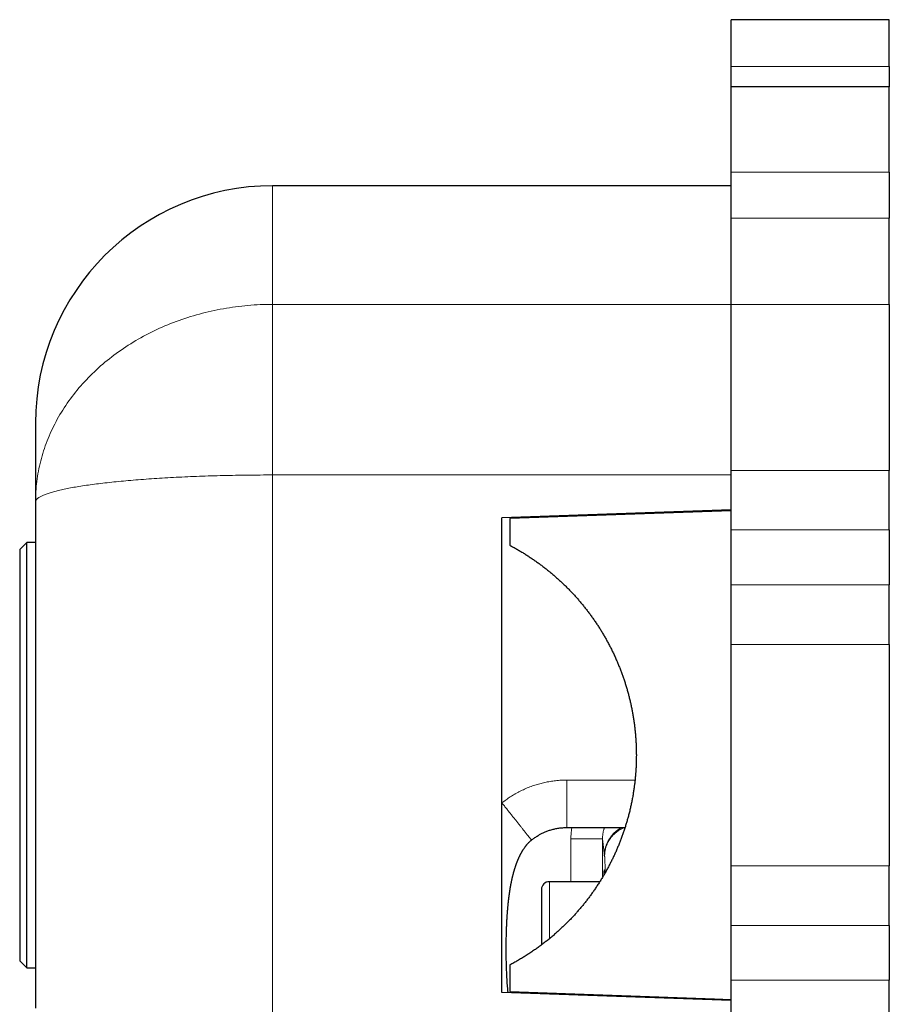
# Model space of a CAD drawing. Units: millimetres. Extents: x 8 to 404, y 12 to 307.
# Drawn here: x 30 to 85, y 245 to 307 of the extents above; entities that cross this region are included whole.
import ezdxf

# ---------------------------------------------------------------- set-up
doc = ezdxf.new("R2010")
doc.units = ezdxf.units.MM

msp = doc.modelspace()

# ---------------------------------------------------------------- linework, layer by layer
at = {"color": 7, "linetype": 'Continuous', "lineweight": 30}
for p, q in [((84.868, 306.95), (74.868, 306.95)), ((74.868, 303.994), (74.868, 306.95)), ((84.868, 303.994), (84.868, 306.95)), ((74.868, 302.7), (74.868, 303.994)), ((84.868, 303.994), (84.868, 302.7)), ((84.868, 302.7), (74.868, 302.7)), ((74.868, 297.315), (74.868, 302.7)), ((84.868, 297.315), (84.868, 302.7)), ((74.868, 294.399), (74.868, 297.315)), ((84.868, 297.315), (84.868, 294.399)), ((74.868, 296.45), (45.868, 296.45)), ((74.868, 288.95), (74.868, 294.399)), ((84.868, 288.95), (84.868, 294.399)), ((74.868, 278.45), (74.868, 288.95)), ((84.868, 288.95), (84.868, 278.45)), ((74.868, 274.687), (74.868, 278.45)), ((84.868, 274.687), (84.868, 278.45)), ((74.868, 275.956), (60.368, 275.45)), ((74.868, 275.892), (60.868, 275.403)), ((60.368, 245.45), (60.368, 275.45)), ((60.868, 275.403), (60.868, 273.717)), ((74.868, 271.213), (74.868, 274.687)), ((84.868, 274.687), (84.868, 271.213)), ((30.318, 273.9), (29.868, 273.45)), ((30.868, 273.9), (30.318, 273.9)), ((30.318, 254.002), (30.318, 273.9)), ((74.868, 267.45), (74.868, 271.213)), ((84.868, 267.45), (84.868, 271.213)), ((74.868, 253.45), (74.868, 267.45)), ((84.868, 267.45), (84.868, 253.45)), ((64.468, 255.873), (68.152, 255.873)), ((30.318, 247), (30.318, 254.002)), ((74.868, 249.687), (74.868, 253.45)), ((84.868, 249.687), (84.868, 253.45)), ((66.557, 252.45), (63.368, 252.45)), ((74.868, 246.213), (74.868, 249.687)), ((84.868, 249.687), (84.868, 246.213)), ((29.868, 247.45), (30.318, 247)), ((60.868, 247.184), (60.868, 245.497)), ((30.318, 247), (30.868, 247)), ((74.868, 242.45), (74.868, 246.213)), ((84.868, 242.45), (84.868, 246.213)), ((74.868, 244.944), (60.368, 245.45)), ((60.868, 245.497), (73.819, 245.044)), ((66.909, 245.222), (66.909, 245.286)), ((73.368, 245.06), (73.368, 244.996)), ((73.819, 245.044), (74.868, 245.008)), ((73.819, 244.98), (73.819, 245.044))]:
    msp.add_line(p, q, dxfattribs=at)
at = {"color": 252, "linetype": 'Continuous', "lineweight": 0}
for p, q in [((74.868, 303.994), (84.868, 303.994)), ((74.868, 297.315), (84.868, 297.315)), ((45.868, 296.45), (45.868, 288.95)), ((84.868, 294.399), (74.868, 294.399)), ((45.868, 288.95), (45.868, 278.165)), ((45.868, 288.95), (74.868, 288.95)), ((74.868, 288.95), (84.868, 288.95)), ((84.868, 278.45), (74.868, 278.45)), ((45.868, 278.165), (45.868, 242.735)), ((45.868, 278.165), (74.868, 278.165)), ((74.868, 274.687), (84.868, 274.687)), ((84.868, 271.213), (74.868, 271.213)), ((74.868, 267.45), (84.868, 267.45)), ((68.785, 258.873), (64.468, 258.873)), ((66.851, 255.864), (66.855, 255.873)), ((66.851, 255.873), (66.851, 255.864)), ((64.729, 255.15), (64.729, 252.45)), ((66.729, 252.73), (66.729, 255.15)), ((66.729, 255.15), (66.862, 254.074)), ((84.868, 253.45), (74.868, 253.45)), ((63.368, 252.45), (63.368, 251.881)), ((63.368, 251.881), (63.368, 248.842)), ((74.868, 249.687), (84.868, 249.687)), ((84.868, 246.213), (74.868, 246.213)), ((63.368, 245.409), (63.368, 245.345))]:
    msp.add_line(p, q, dxfattribs=at)
at = {"color": 252, "linetype": 'Continuous', "lineweight": 0, "flags": 128}
for points in [[(30.868, 276.45), (30.869, 276.614), (30.873, 276.778), (30.88, 276.941), (30.889, 277.105), (30.9, 277.268), (30.914, 277.431), (30.931, 277.594), (30.95, 277.757), (30.972, 277.92), (30.997, 278.082), (31.023, 278.244), (31.053, 278.406), (31.085, 278.567), (31.119, 278.728), (31.156, 278.889), (31.196, 279.049), (31.238, 279.209), (31.283, 279.368), (31.33, 279.527), (31.379, 279.686), (31.431, 279.843), (31.486, 280.001), (31.543, 280.157), (31.602, 280.313), (31.664, 280.468), (31.729, 280.623), (31.795, 280.777), (31.864, 280.93), (31.936, 281.082), (32.01, 281.234), (32.086, 281.385), (32.165, 281.535), (32.246, 281.684), (32.329, 281.832), (32.415, 281.979), (32.503, 282.125), (32.593, 282.271), (32.686, 282.415), (32.781, 282.558), (32.878, 282.7), (32.977, 282.842), (33.079, 282.982), (33.182, 283.121), (33.288, 283.258), (33.396, 283.395), (33.506, 283.531), (33.619, 283.665), (33.733, 283.798), (33.849, 283.929), (33.968, 284.06), (34.088, 284.189), (34.211, 284.317), (34.336, 284.443), (34.462, 284.569), (34.591, 284.692), (34.721, 284.815), (34.853, 284.935), (34.988, 285.055), (35.124, 285.173), (35.262, 285.289), (35.401, 285.404), (35.543, 285.518), (35.686, 285.629), (35.831, 285.74), (35.978, 285.848), (36.126, 285.956), (36.277, 286.061), (36.428, 286.165), (36.582, 286.267), (36.737, 286.367), (36.893, 286.466), (37.051, 286.563), (37.211, 286.658), (37.372, 286.752), (37.535, 286.844), (37.699, 286.934), (37.864, 287.022), (38.031, 287.108), (38.199, 287.193), (38.368, 287.276), (38.539, 287.357), (38.711, 287.436), (38.884, 287.513), (39.058, 287.588), (39.234, 287.661), (39.411, 287.733), (39.588, 287.802), (39.767, 287.87), (39.947, 287.935), (40.128, 287.999), (40.31, 288.061), (40.493, 288.12), (40.676, 288.178), (40.861, 288.234), (41.047, 288.287), (41.233, 288.339), (41.42, 288.388), (41.608, 288.436), (41.797, 288.481), (41.986, 288.525), (42.176, 288.566), (42.367, 288.605), (42.558, 288.642), (42.75, 288.677), (42.942, 288.71), (43.135, 288.741), (43.328, 288.77), (43.522, 288.797), (43.716, 288.821), (43.91, 288.844), (44.105, 288.864), (44.3, 288.882), (44.496, 288.898), (44.691, 288.912), (44.887, 288.924), (45.083, 288.933), (45.279, 288.941), (45.476, 288.946), (45.672, 288.949), (45.868, 288.95)], [(30.868, 276.45), (30.869, 276.473), (30.873, 276.495), (30.88, 276.518), (30.889, 276.54), (30.9, 276.562), (30.914, 276.585), (30.931, 276.607), (30.95, 276.63), (30.972, 276.652), (30.997, 276.674), (31.023, 276.696), (31.053, 276.719), (31.085, 276.741), (31.119, 276.763), (31.156, 276.785), (31.196, 276.807), (31.238, 276.829), (31.283, 276.851), (31.33, 276.872), (31.379, 276.894), (31.431, 276.916), (31.486, 276.937), (31.543, 276.959), (31.602, 276.98), (31.664, 277.001), (31.729, 277.023), (31.795, 277.044), (31.864, 277.065), (31.936, 277.086), (32.01, 277.106), (32.086, 277.127), (32.165, 277.148), (32.246, 277.168), (32.329, 277.188), (32.415, 277.209), (32.503, 277.229), (32.593, 277.249), (32.686, 277.268), (32.781, 277.288), (32.878, 277.308), (32.977, 277.327), (33.079, 277.346), (33.182, 277.365), (33.288, 277.384), (33.396, 277.403), (33.506, 277.421), (33.619, 277.44), (33.733, 277.458), (33.849, 277.476), (33.968, 277.494), (34.088, 277.512), (34.211, 277.529), (34.336, 277.547), (34.462, 277.564), (34.591, 277.581), (34.721, 277.597), (34.853, 277.614), (34.988, 277.63), (35.124, 277.647), (35.262, 277.663), (35.401, 277.678), (35.543, 277.694), (35.686, 277.709), (35.831, 277.724), (35.978, 277.739), (36.126, 277.754), (36.277, 277.768), (36.428, 277.783), (36.582, 277.797), (36.737, 277.81), (36.893, 277.824), (37.051, 277.837), (37.211, 277.85), (37.372, 277.863), (37.535, 277.876), (37.699, 277.888), (37.864, 277.9), (38.031, 277.912), (38.199, 277.924), (38.368, 277.935), (38.539, 277.946), (38.711, 277.957), (38.884, 277.967), (39.058, 277.978), (39.234, 277.988), (39.411, 277.998), (39.588, 278.007), (39.767, 278.016), (39.947, 278.025), (40.128, 278.034), (40.31, 278.043), (40.493, 278.051), (40.676, 278.059), (40.861, 278.066), (41.047, 278.074), (41.233, 278.081), (41.42, 278.088), (41.608, 278.094), (41.797, 278.1), (41.986, 278.106), (42.176, 278.112), (42.367, 278.117), (42.558, 278.122), (42.75, 278.127), (42.942, 278.132), (43.135, 278.136), (43.328, 278.14), (43.522, 278.144), (43.716, 278.147), (43.91, 278.15), (44.105, 278.153), (44.3, 278.155), (44.496, 278.157), (44.691, 278.159), (44.887, 278.161), (45.083, 278.162), (45.279, 278.163), (45.476, 278.164), (45.672, 278.165), (45.868, 278.165)]]:
    msp.add_lwpolyline(points, dxfattribs=at)
at = {"color": 7, "linetype": 'Continuous', "lineweight": 30}
for centre, radius in [((45.868, 281.45), 15), ((63.368, 251.95), 0.5)]:
    msp.add_arc(centre, radius, 90, 180, dxfattribs=at)
for points, knots in [([(30.868, 281.45), (30.868, 281.45), (30.868, 281.448), (30.868, 281.44), (30.868, 281.427), (30.868, 281.407), (30.868, 281.383), (30.868, 281.353), (30.868, 281.319), (30.868, 281.28), (30.868, 281.238), (30.868, 281.192), (30.868, 281.141), (30.868, 281.086), (30.868, 281.027), (30.868, 280.963), (30.868, 280.895), (30.868, 280.823), (30.868, 280.746), (30.868, 280.665), (30.868, 280.583), (30.868, 280.5), (30.868, 280.418), (30.868, 280.35), (30.868, 280.298), (30.868, 280.262), (30.868, 280.227), (30.868, 280.191), (30.868, 280.154), (30.868, 280.091), (30.868, 280), (30.868, 279.877), (30.868, 279.75), (30.868, 279.618), (30.868, 279.481), (30.868, 279.339), (30.868, 279.203), (30.868, 279.074), (30.868, 278.952), (30.868, 278.828), (30.868, 278.701), (30.868, 278.572), (30.868, 278.441), (30.868, 278.302), (30.868, 278.153), (30.868, 277.993), (30.868, 277.83), (30.868, 277.663), (30.868, 277.492), (30.868, 277.322), (30.868, 277.151), (30.868, 276.981), (30.868, 276.807), (30.868, 276.631), (30.868, 276.51), (30.868, 276.45)], [0, 0, 0, 0, 0.023047, 0.046076, 0.069091, 0.092096, 0.115095, 0.138093, 0.161093, 0.182183, 0.203282, 0.224393, 0.24552, 0.266547, 0.28743, 0.308299, 0.329157, 0.350008, 0.370855, 0.391701, 0.412549, 0.430899, 0.449255, 0.46762, 0.474837, 0.482056, 0.489277, 0.4965, 0.503725, 0.510952, 0.53324, 0.555512, 0.577771, 0.600021, 0.622266, 0.644509, 0.666756, 0.684239, 0.701729, 0.719225, 0.736732, 0.754249, 0.771375, 0.788325, 0.808089, 0.827843, 0.847591, 0.867335, 0.887078, 0.906822, 0.925441, 0.944067, 0.9627, 0.981344, 1, 1, 1, 1]), ([(30.868, 276.45), (30.868, 276.184), (30.868, 275.65), (30.868, 274.85), (30.868, 274.049), (30.868, 273.248), (30.868, 272.446), (30.868, 271.645), (30.868, 270.865), (30.868, 270.107), (30.868, 269.372), (30.868, 268.636), (30.868, 267.9), (30.868, 267.164), (30.868, 266.427), (30.868, 265.691), (30.868, 264.954), (30.868, 264.217), (30.868, 263.479), (30.868, 262.742), (30.868, 261.96), (30.868, 261.134), (30.868, 260.264), (30.868, 259.394), (30.868, 258.568), (30.868, 257.787), (30.868, 257.049), (30.868, 256.312), (30.868, 255.575), (30.868, 254.839), (30.868, 254.058), (30.868, 253.234), (30.868, 252.367), (30.868, 251.5), (30.868, 250.664), (30.868, 249.859), (30.868, 249.085), (30.868, 248.312), (30.868, 247.539), (30.868, 246.766), (30.868, 245.994), (30.868, 245.222), (30.868, 244.707), (30.868, 244.45)], [0, 0, 0, 0, 0.025111, 0.050214, 0.075311, 0.100402, 0.125488, 0.15057, 0.175649, 0.198636, 0.221622, 0.244607, 0.267591, 0.290577, 0.313563, 0.336552, 0.359543, 0.382537, 0.405535, 0.428537, 0.451544, 0.478667, 0.505798, 0.532924, 0.560042, 0.583046, 0.606044, 0.629039, 0.652031, 0.67502, 0.698007, 0.725097, 0.752187, 0.779276, 0.806367, 0.830557, 0.854749, 0.878945, 0.903145, 0.92735, 0.95156, 0.975776, 1, 1, 1, 1]), ([(29.868, 273.45), (29.868, 273.449), (29.868, 273.448), (29.868, 273.439), (29.868, 273.424), (29.868, 273.403), (29.868, 273.377), (29.868, 273.345), (29.868, 273.308), (29.868, 273.266), (29.868, 273.218), (29.868, 273.166), (29.868, 273.108), (29.868, 273.047), (29.868, 272.983), (29.868, 272.914), (29.868, 272.84), (29.868, 272.758), (29.868, 272.668), (29.868, 272.569), (29.868, 272.465), (29.868, 272.355), (29.868, 272.239), (29.868, 272.118), (29.868, 271.991), (29.868, 271.862), (29.868, 271.729), (29.868, 271.594), (29.868, 271.454), (29.868, 271.31), (29.868, 271.161), (29.868, 271.01), (29.868, 270.858), (29.868, 270.706), (29.868, 270.549), (29.868, 270.389), (29.868, 270.219), (29.868, 270.038), (29.868, 269.846), (29.868, 269.65), (29.868, 269.449), (29.868, 269.244), (29.868, 269.035), (29.868, 268.823), (29.868, 268.609), (29.868, 268.396), (29.868, 268.183), (29.868, 267.967), (29.868, 267.748), (29.868, 267.526), (29.868, 267.304), (29.868, 267.085), (29.868, 266.867), (29.868, 266.647), (29.868, 266.425), (29.868, 266.192), (29.868, 265.948), (29.868, 265.692), (29.868, 265.434), (29.868, 265.173), (29.868, 264.91), (29.868, 264.646), (29.868, 264.379), (29.868, 264.115), (29.868, 263.854), (29.868, 263.595), (29.868, 263.336), (29.868, 263.075), (29.868, 262.813), (29.868, 262.555), (29.868, 262.301), (29.868, 262.052), (29.868, 261.802), (29.868, 261.552), (29.868, 261.291), (29.868, 261.02), (29.868, 260.74), (29.868, 260.459), (29.868, 260.178), (29.868, 259.898), (29.868, 259.617), (29.868, 259.337), (29.868, 259.062), (29.868, 258.793), (29.868, 258.528), (29.868, 258.265), (29.868, 258.002), (29.868, 257.741), (29.868, 257.485), (29.868, 257.236), (29.868, 256.993), (29.868, 256.751), (29.868, 256.511), (29.868, 256.262), (29.868, 256.007), (29.868, 255.744), (29.868, 255.483), (29.868, 255.225), (29.868, 254.969), (29.868, 254.716), (29.868, 254.465), (29.868, 254.3), (29.868, 254.218)], [0, 0, 0, 0, 0.010096, 0.020526, 0.030956, 0.041386, 0.051816, 0.061728, 0.07164, 0.081551, 0.091463, 0.101375, 0.111286, 0.120632, 0.129977, 0.139322, 0.148668, 0.158013, 0.168443, 0.178873, 0.189303, 0.199733, 0.210163, 0.220593, 0.231023, 0.241453, 0.251365, 0.261276, 0.271188, 0.2811, 0.291011, 0.300923, 0.310268, 0.319614, 0.328959, 0.338304, 0.34765, 0.35808, 0.36851, 0.37894, 0.38937, 0.3998, 0.41023, 0.42066, 0.43109, 0.441001, 0.450913, 0.460825, 0.470736, 0.480648, 0.49056, 0.499905, 0.50925, 0.518596, 0.527941, 0.537286, 0.547716, 0.558146, 0.568576, 0.579006, 0.589436, 0.599866, 0.610296, 0.620726, 0.630638, 0.64055, 0.650462, 0.660373, 0.670285, 0.680197, 0.689542, 0.698887, 0.708233, 0.717578, 0.726923, 0.737353, 0.747783, 0.758213, 0.768643, 0.779073, 0.789503, 0.799933, 0.810363, 0.820275, 0.830187, 0.840098, 0.85001, 0.859922, 0.869833, 0.879179, 0.888524, 0.897869, 0.907215, 0.91656, 0.92699, 0.93742, 0.94785, 0.95828, 0.96871, 0.97914, 0.98957, 1, 1, 1, 1]), ([(60.868, 273.717), (60.941, 273.677), (61.088, 273.599), (61.305, 273.478), (61.52, 273.352), (61.733, 273.224), (61.944, 273.091), (62.153, 272.956), (62.359, 272.816), (62.563, 272.674), (62.765, 272.528), (62.964, 272.379), (63.16, 272.226), (63.354, 272.07), (63.546, 271.911), (63.735, 271.749), (63.925, 271.58), (64.117, 271.404), (64.311, 271.22), (64.5, 271.032), (64.687, 270.841), (64.866, 270.652), (65.037, 270.464), (65.201, 270.278), (65.362, 270.089), (65.52, 269.898), (65.675, 269.703), (65.827, 269.506), (65.976, 269.305), (66.122, 269.103), (66.264, 268.897), (66.403, 268.69), (66.538, 268.481), (66.67, 268.269), (66.798, 268.056), (66.922, 267.84), (67.046, 267.617), (67.169, 267.387), (67.29, 267.149), (67.407, 266.909), (67.52, 266.667), (67.626, 266.428), (67.725, 266.194), (67.818, 265.965), (67.908, 265.733), (67.993, 265.501), (68.075, 265.266), (68.153, 265.03), (68.227, 264.791), (68.297, 264.552), (68.363, 264.311), (68.426, 264.07), (68.484, 263.827), (68.538, 263.584), (68.588, 263.341), (68.634, 263.096), (68.677, 262.845), (68.716, 262.587), (68.752, 262.322), (68.783, 262.057), (68.809, 261.791), (68.83, 261.532), (68.846, 261.279), (68.858, 261.033), (68.865, 260.786), (68.869, 260.539), (68.868, 260.292), (68.863, 260.045), (68.855, 259.796), (68.842, 259.548), (68.825, 259.301), (68.804, 259.053), (68.779, 258.807), (68.749, 258.561), (68.716, 258.316), (68.679, 258.071), (68.637, 257.821), (68.589, 257.566), (68.536, 257.306), (68.478, 257.047), (68.416, 256.79), (68.35, 256.539), (68.282, 256.296), (68.212, 256.06), (68.138, 255.825), (68.06, 255.592), (67.978, 255.359), (67.893, 255.127), (67.803, 254.896), (67.709, 254.667), (67.612, 254.439), (67.511, 254.213), (67.406, 253.989), (67.298, 253.767), (67.186, 253.547), (67.071, 253.329), (66.949, 253.107), (66.821, 252.883), (66.685, 252.656), (66.546, 252.431), (66.402, 252.209), (66.258, 251.994), (66.114, 251.786), (65.97, 251.586), (65.822, 251.388), (65.671, 251.192), (65.517, 250.999), (65.359, 250.807), (65.198, 250.618), (65.033, 250.432), (64.865, 250.248), (64.695, 250.067), (64.522, 249.89), (64.346, 249.715), (64.167, 249.544), (63.986, 249.375), (63.797, 249.205), (63.601, 249.035), (63.397, 248.865), (63.191, 248.698), (62.981, 248.535), (62.765, 248.372), (62.542, 248.211), (62.312, 248.051), (62.079, 247.896), (61.843, 247.745), (61.604, 247.598), (61.361, 247.455), (61.116, 247.316), (60.951, 247.228), (60.868, 247.184)], [0, 0, 0, 0, 0.007648, 0.015297, 0.022948, 0.030597, 0.038245, 0.045893, 0.053542, 0.061192, 0.068842, 0.07649, 0.084138, 0.091787, 0.099437, 0.107087, 0.114735, 0.122935, 0.131137, 0.13934, 0.147542, 0.155742, 0.163364, 0.170987, 0.178611, 0.186234, 0.193856, 0.20153, 0.209206, 0.216882, 0.224558, 0.232232, 0.23988, 0.24753, 0.25518, 0.262829, 0.270477, 0.278679, 0.286882, 0.295087, 0.30329, 0.311492, 0.3191, 0.326709, 0.334319, 0.341929, 0.349537, 0.357198, 0.36486, 0.372523, 0.380186, 0.387847, 0.395481, 0.403117, 0.410754, 0.41839, 0.426024, 0.434216, 0.44241, 0.450604, 0.458798, 0.466989, 0.474555, 0.482122, 0.48969, 0.497257, 0.504823, 0.512441, 0.520061, 0.527681, 0.535301, 0.542919, 0.550511, 0.558104, 0.565698, 0.573292, 0.580884, 0.589026, 0.59717, 0.605315, 0.613459, 0.621602, 0.629156, 0.636712, 0.644268, 0.651824, 0.659379, 0.666985, 0.674593, 0.682201, 0.689809, 0.697415, 0.704995, 0.712577, 0.720159, 0.727741, 0.735321, 0.743445, 0.75157, 0.759695, 0.76782, 0.775944, 0.783533, 0.791124, 0.798715, 0.806306, 0.813896, 0.821537, 0.82918, 0.836824, 0.844467, 0.852108, 0.859723, 0.86734, 0.874958, 0.882575, 0.89019, 0.89835, 0.906513, 0.914676, 0.922838, 0.930999, 0.939599, 0.948201, 0.956802, 0.965403, 0.974051, 0.982701, 0.991351, 1, 1, 1, 1]), ([(62.237, 255.082), (62.265, 255.104), (62.322, 255.148), (62.41, 255.212), (62.503, 255.276), (62.601, 255.339), (62.696, 255.395), (62.788, 255.447), (62.875, 255.492), (62.966, 255.536), (63.06, 255.579), (63.158, 255.62), (63.263, 255.66), (63.372, 255.698), (63.486, 255.733), (63.602, 255.765), (63.722, 255.793), (63.843, 255.817), (63.965, 255.837), (64.087, 255.853), (64.212, 255.864), (64.339, 255.872), (64.425, 255.873), (64.468, 255.873)], [0, 0, 0, 0, 0.043858, 0.089166, 0.135915, 0.184101, 0.233719, 0.273708, 0.314579, 0.356331, 0.398964, 0.44248, 0.489598, 0.537713, 0.586828, 0.636947, 0.688077, 0.740222, 0.790325, 0.841346, 0.893292, 0.946173, 1, 1, 1, 1]), ([(66.862, 254.074), (66.863, 254.1), (66.863, 254.155), (66.868, 254.236), (66.877, 254.319), (66.888, 254.402), (66.904, 254.485), (66.923, 254.568), (66.945, 254.65), (66.971, 254.732), (67.002, 254.818), (67.04, 254.907), (67.083, 254.999), (67.132, 255.089), (67.182, 255.171), (67.23, 255.244), (67.277, 255.308), (67.321, 255.363), (67.361, 255.411), (67.386, 255.44), (67.403, 255.459), (67.41, 255.466), (67.417, 255.474), (67.425, 255.482), (67.432, 255.489), (67.439, 255.497), (67.447, 255.505), (67.466, 255.524), (67.498, 255.556), (67.545, 255.599), (67.595, 255.643), (67.65, 255.688), (67.708, 255.732), (67.77, 255.775), (67.836, 255.818), (67.891, 255.851), (67.924, 255.868), (67.933, 255.873)], [0, 0, 0, 0, 0.036715, 0.073892, 0.111532, 0.149633, 0.188197, 0.226523, 0.265296, 0.304515, 0.344181, 0.389798, 0.435992, 0.482764, 0.530114, 0.565847, 0.601903, 0.638281, 0.662468, 0.686796, 0.691591, 0.696392, 0.701198, 0.70601, 0.710827, 0.715649, 0.720477, 0.72531, 0.752935, 0.782047, 0.812646, 0.844732, 0.878305, 0.912726, 0.948582, 0.985871, 1, 1, 1, 1]), ([(60.757, 245.437), (60.755, 245.463), (60.746, 245.556), (60.732, 245.714), (60.716, 245.91), (60.703, 246.103), (60.691, 246.293), (60.681, 246.476), (60.672, 246.654), (60.665, 246.824), (60.659, 246.992), (60.654, 247.157), (60.649, 247.324), (60.645, 247.495), (60.643, 247.668), (60.64, 247.837), (60.639, 248.002), (60.639, 248.163), (60.639, 248.319), (60.64, 248.472), (60.641, 248.621), (60.643, 248.765), (60.646, 248.906), (60.648, 249.042), (60.652, 249.174), (60.656, 249.301), (60.66, 249.425), (60.664, 249.544), (60.669, 249.661), (60.674, 249.775), (60.679, 249.887), (60.685, 249.993), (60.691, 250.096), (60.696, 250.193), (60.702, 250.285), (60.708, 250.372), (60.714, 250.454), (60.72, 250.531), (60.725, 250.604), (60.731, 250.673), (60.736, 250.738), (60.742, 250.798), (60.747, 250.857), (60.752, 250.913), (60.757, 250.967), (60.762, 251.016), (60.767, 251.059), (60.771, 251.096), (60.774, 251.129), (60.777, 251.155), (60.779, 251.176), (60.781, 251.191), (60.782, 251.203), (60.783, 251.21), (60.783, 251.215), (60.784, 251.22), (60.785, 251.227), (60.786, 251.239), (60.788, 251.254), (60.79, 251.274), (60.793, 251.298), (60.796, 251.328), (60.8, 251.362), (60.805, 251.401), (60.81, 251.444), (60.816, 251.491), (60.823, 251.54), (60.829, 251.593), (60.837, 251.649), (60.845, 251.708), (60.854, 251.766), (60.862, 251.824), (60.871, 251.881), (60.879, 251.93), (60.885, 251.97), (60.89, 251.998), (60.894, 252.022), (60.897, 252.042), (60.9, 252.058), (60.902, 252.071), (60.904, 252.081), (60.906, 252.091), (60.907, 252.1), (60.909, 252.11), (60.912, 252.126), (60.915, 252.147), (60.92, 252.175), (60.926, 252.208), (60.933, 252.244), (60.94, 252.284), (60.948, 252.325), (60.958, 252.373), (60.969, 252.427), (60.981, 252.488), (60.991, 252.537), (60.999, 252.572), (61.004, 252.593), (61.008, 252.612), (61.012, 252.629), (61.015, 252.643), (61.017, 252.654), (61.02, 252.665), (61.023, 252.679), (61.028, 252.701), (61.034, 252.727), (61.042, 252.758), (61.049, 252.79), (61.059, 252.83), (61.071, 252.876), (61.084, 252.929), (61.096, 252.972), (61.104, 253.004), (61.11, 253.026), (61.116, 253.048), (61.122, 253.069), (61.128, 253.088), (61.132, 253.105), (61.136, 253.119), (61.139, 253.129), (61.142, 253.137), (61.143, 253.143), (61.146, 253.151), (61.149, 253.161), (61.153, 253.175), (61.157, 253.191), (61.163, 253.21), (61.169, 253.23), (61.179, 253.262), (61.192, 253.304), (61.208, 253.355), (61.224, 253.404), (61.237, 253.442), (61.247, 253.47), (61.253, 253.489), (61.259, 253.506), (61.265, 253.521), (61.269, 253.533), (61.272, 253.543), (61.276, 253.554), (61.281, 253.567), (61.287, 253.583), (61.294, 253.601), (61.301, 253.621), (61.308, 253.641), (61.316, 253.66), (61.323, 253.679), (61.33, 253.698), (61.336, 253.713), (61.342, 253.727), (61.347, 253.741), (61.353, 253.756), (61.36, 253.774), (61.368, 253.793), (61.376, 253.813), (61.383, 253.829), (61.388, 253.84), (61.391, 253.848), (61.394, 253.854), (61.396, 253.859), (61.398, 253.864), (61.401, 253.871), (61.405, 253.881), (61.411, 253.894), (61.418, 253.909), (61.424, 253.925), (61.431, 253.94), (61.442, 253.964), (61.456, 253.994), (61.473, 254.031), (61.489, 254.064), (61.503, 254.092), (61.514, 254.116), (61.524, 254.136), (61.531, 254.15), (61.536, 254.158), (61.538, 254.163), (61.54, 254.167), (61.542, 254.171), (61.544, 254.175), (61.547, 254.181), (61.554, 254.195), (61.565, 254.214), (61.577, 254.238), (61.59, 254.262), (61.603, 254.285), (61.617, 254.309), (61.631, 254.334), (61.645, 254.358), (61.659, 254.382), (61.672, 254.405), (61.684, 254.425), (61.694, 254.441), (61.702, 254.453), (61.709, 254.464), (61.717, 254.476), (61.726, 254.491), (61.738, 254.51), (61.758, 254.54), (61.787, 254.583), (61.817, 254.625), (61.838, 254.654), (61.849, 254.669), (61.859, 254.683), (61.868, 254.694), (61.874, 254.703), (61.881, 254.711), (61.887, 254.719), (61.896, 254.73), (61.906, 254.744), (61.919, 254.759), (61.932, 254.775), (61.949, 254.796), (61.969, 254.82), (61.993, 254.847), (62.012, 254.868), (62.027, 254.884), (62.038, 254.896), (62.049, 254.908), (62.059, 254.918), (62.068, 254.928), (62.078, 254.938), (62.089, 254.949), (62.102, 254.962), (62.118, 254.977), (62.137, 254.995), (62.158, 255.015), (62.182, 255.036), (62.209, 255.059), (62.228, 255.074), (62.237, 255.082)], [0, 0, 0, 0, 0.007954, 0.027543, 0.046822, 0.065785, 0.084425, 0.102737, 0.119697, 0.136358, 0.152716, 0.168768, 0.184512, 0.201717, 0.218534, 0.234959, 0.250991, 0.266628, 0.281869, 0.296713, 0.311158, 0.325204, 0.33885, 0.352095, 0.364939, 0.377381, 0.389422, 0.40106, 0.412297, 0.423637, 0.434537, 0.444996, 0.455014, 0.464593, 0.473732, 0.482166, 0.490188, 0.4978, 0.505002, 0.511795, 0.518181, 0.524159, 0.52973, 0.5356, 0.540941, 0.545753, 0.550039, 0.553799, 0.557035, 0.559745, 0.561688, 0.56323, 0.564373, 0.565117, 0.565395, 0.565822, 0.566607, 0.567752, 0.569256, 0.571119, 0.573631, 0.576593, 0.580003, 0.583862, 0.588167, 0.592917, 0.597803, 0.603063, 0.608667, 0.614613, 0.620901, 0.626407, 0.632149, 0.638122, 0.641444, 0.644337, 0.646802, 0.648839, 0.650479, 0.651695, 0.652735, 0.653676, 0.654599, 0.655657, 0.656852, 0.65933, 0.662247, 0.6656, 0.669389, 0.673527, 0.677832, 0.682296, 0.688368, 0.694708, 0.701313, 0.703596, 0.705874, 0.707905, 0.709643, 0.71109, 0.712246, 0.713111, 0.71451, 0.716859, 0.719833, 0.723036, 0.726466, 0.730122, 0.735622, 0.741272, 0.747066, 0.749381, 0.751718, 0.754076, 0.756437, 0.75855, 0.760339, 0.761806, 0.762951, 0.763776, 0.764312, 0.765064, 0.766207, 0.767641, 0.76942, 0.771541, 0.773778, 0.775973, 0.781977, 0.787641, 0.792978, 0.798057, 0.800214, 0.802323, 0.804335, 0.80608, 0.807254, 0.808274, 0.809447, 0.810886, 0.812682, 0.814769, 0.817107, 0.819339, 0.821382, 0.82377, 0.825836, 0.827584, 0.828958, 0.830543, 0.832336, 0.834337, 0.836546, 0.838934, 0.841054, 0.842052, 0.842915, 0.843643, 0.844236, 0.844719, 0.845443, 0.846523, 0.848122, 0.849985, 0.851803, 0.853568, 0.855281, 0.860073, 0.86441, 0.868298, 0.871595, 0.874435, 0.876779, 0.878629, 0.879301, 0.879874, 0.880349, 0.880726, 0.881139, 0.881891, 0.882993, 0.885975, 0.888902, 0.891718, 0.894463, 0.897417, 0.90063, 0.903417, 0.906369, 0.90936, 0.911873, 0.913855, 0.91531, 0.916456, 0.917974, 0.919885, 0.922184, 0.924803, 0.931579, 0.938574, 0.940808, 0.942842, 0.944576, 0.946012, 0.947155, 0.948068, 0.949174, 0.950604, 0.952355, 0.95442, 0.956687, 0.958891, 0.962736, 0.966333, 0.96969, 0.97147, 0.973136, 0.97469, 0.976135, 0.977472, 0.978857, 0.980304, 0.982129, 0.984317, 0.986854, 0.989718, 0.992885, 0.996324, 1, 1, 1, 1]), ([(29.868, 254.218), (29.868, 254.14), (29.868, 253.984), (29.868, 253.754), (29.868, 253.527), (29.868, 253.302), (29.868, 253.081), (29.868, 252.867), (29.868, 252.66), (29.868, 252.46), (29.868, 252.263), (29.868, 252.069), (29.868, 251.871), (29.868, 251.669), (29.868, 251.464), (29.868, 251.263), (29.868, 251.067), (29.868, 250.875), (29.868, 250.687), (29.868, 250.504), (29.868, 250.328), (29.868, 250.16), (29.868, 249.999), (29.868, 249.843), (29.868, 249.691), (29.868, 249.543), (29.868, 249.403), (29.868, 249.27), (29.868, 249.144), (29.868, 249.021), (29.868, 248.904), (29.868, 248.786), (29.868, 248.669), (29.868, 248.553), (29.868, 248.442), (29.868, 248.337), (29.868, 248.238), (29.868, 248.145), (29.868, 248.057), (29.868, 247.976), (29.868, 247.903), (29.868, 247.835), (29.868, 247.773), (29.868, 247.717), (29.868, 247.666), (29.868, 247.621), (29.868, 247.582), (29.868, 247.548), (29.868, 247.52), (29.868, 247.496), (29.868, 247.476), (29.868, 247.461), (29.868, 247.453), (29.868, 247.449), (29.868, 247.45), (29.868, 247.45)], [0, 0, 0, 0, 0.019168, 0.038336, 0.057504, 0.076672, 0.09584, 0.115008, 0.133081, 0.151154, 0.169227, 0.187299, 0.205372, 0.225543, 0.245713, 0.265883, 0.286054, 0.306224, 0.326395, 0.346565, 0.366735, 0.385904, 0.405072, 0.42424, 0.443408, 0.462576, 0.481744, 0.499817, 0.517889, 0.535962, 0.554035, 0.572108, 0.592278, 0.612448, 0.632619, 0.652789, 0.67296, 0.69313, 0.713301, 0.733471, 0.752639, 0.771807, 0.790975, 0.810143, 0.829311, 0.848479, 0.866552, 0.884625, 0.902698, 0.92077, 0.938843, 0.959014, 0.979184, 0.999354, 1, 1, 1, 1]), ([(66.865, 252.962), (66.865, 252.966), (66.863, 252.99), (66.861, 253.028), (66.858, 253.075), (66.855, 253.114), (66.851, 253.147), (66.848, 253.173), (66.844, 253.191), (66.841, 253.2), (66.837, 253.201), (66.834, 253.195), (66.831, 253.183), (66.828, 253.164), (66.825, 253.14), (66.822, 253.111), (66.819, 253.076), (66.816, 253.032), (66.813, 252.982), (66.81, 252.925), (66.808, 252.885), (66.807, 252.863), (66.807, 252.862)], [0, 0, 0, 0, 0.012127, 0.066932, 0.122939, 0.180148, 0.238559, 0.298171, 0.358985, 0.421001, 0.475918, 0.529827, 0.582729, 0.634622, 0.685508, 0.735385, 0.784255, 0.839995, 0.894363, 0.947359, 0.998983, 1, 1, 1, 1]), ([(62.868, 251.949), (62.868, 251.95), (62.868, 251.95), (62.868, 251.946), (62.868, 251.94), (62.868, 251.936), (62.868, 251.931), (62.868, 251.925), (62.868, 251.918), (62.868, 251.906), (62.868, 251.889), (62.868, 251.863), (62.868, 251.832), (62.868, 251.797), (62.868, 251.758), (62.868, 251.715), (62.868, 251.669), (62.868, 251.619), (62.868, 251.566), (62.868, 251.509), (62.868, 251.447), (62.868, 251.38), (62.868, 251.308), (62.868, 251.232), (62.868, 251.153), (62.868, 251.07), (62.868, 250.988), (62.868, 250.905), (62.868, 250.824), (62.868, 250.756), (62.868, 250.705), (62.868, 250.671), (62.868, 250.636), (62.868, 250.601), (62.868, 250.565), (62.868, 250.513), (62.868, 250.444), (62.868, 250.356), (62.868, 250.267), (62.868, 250.176), (62.868, 250.083), (62.868, 249.989), (62.868, 249.886), (62.868, 249.776), (62.868, 249.659), (62.868, 249.539), (62.868, 249.418), (62.868, 249.295), (62.868, 249.177), (62.868, 249.064), (62.868, 248.956), (62.868, 248.847), (62.868, 248.738), (62.868, 248.629), (62.868, 248.533), (62.868, 248.473), (62.868, 248.451)], [0, 0, 0, 0, 0.013289, 0.038326, 0.048167, 0.058014, 0.067869, 0.077735, 0.087613, 0.097505, 0.121091, 0.144553, 0.16792, 0.191221, 0.214486, 0.237743, 0.259691, 0.281683, 0.303745, 0.325899, 0.348171, 0.371757, 0.395219, 0.418586, 0.441887, 0.465152, 0.488409, 0.508893, 0.529414, 0.549992, 0.558097, 0.566214, 0.574346, 0.582494, 0.590658, 0.598839, 0.618051, 0.63723, 0.656393, 0.675555, 0.694733, 0.713942, 0.7332, 0.756088, 0.778933, 0.801762, 0.824601, 0.847478, 0.870419, 0.890042, 0.909629, 0.929199, 0.948768, 0.968353, 0.987972, 1, 1, 1, 1]), ([(62.868, 245.427), (62.868, 245.421), (62.868, 245.405), (62.868, 245.383), (62.868, 245.368), (62.868, 245.363)], [0, 0, 0, 0, 0.2702074, 0.7437088, 1, 1, 1, 1]), ([(67.334, 245.271), (67.34, 245.251), (67.346, 245.229), (67.353, 245.208), (67.354, 245.206)], [0, 0, 0, 0, 0.915339, 1, 1, 1, 1])]:
    msp.add_open_spline(points, degree=3, knots=knots, dxfattribs=at)
at = {"color": 252, "linetype": 'Continuous', "lineweight": 0}
for points, knots in [([(64.468, 258.873), (64.409, 258.873), (64.29, 258.872), (64.113, 258.864), (63.936, 258.852), (63.761, 258.836), (63.585, 258.814), (63.411, 258.788), (63.242, 258.758), (63.079, 258.724), (62.922, 258.687), (62.764, 258.647), (62.608, 258.602), (62.452, 258.553), (62.293, 258.499), (62.131, 258.44), (61.966, 258.374), (61.803, 258.304), (61.643, 258.23), (61.485, 258.152), (61.329, 258.069), (61.179, 257.985), (61.036, 257.899), (60.899, 257.812), (60.763, 257.721), (60.63, 257.627), (60.498, 257.53), (60.411, 257.462), (60.368, 257.428)], [0, 0, 0, 0, 0.040193, 0.080242, 0.120177, 0.160027, 0.199822, 0.239591, 0.279365, 0.315855, 0.352397, 0.389013, 0.425727, 0.462561, 0.499538, 0.539647, 0.579643, 0.619555, 0.659411, 0.699239, 0.73907, 0.778931, 0.815523, 0.852187, 0.888944, 0.925818, 0.96283, 1, 1, 1, 1]), ([(64.468, 258.873), (64.468, 258.824), (64.468, 258.727), (64.468, 258.58), (64.468, 258.435), (64.468, 258.291), (64.468, 258.148), (64.468, 258.007), (64.468, 257.867), (64.468, 257.731), (64.468, 257.597), (64.468, 257.466), (64.468, 257.338), (64.468, 257.214), (64.468, 257.094), (64.468, 256.978), (64.468, 256.867), (64.468, 256.76), (64.468, 256.659), (64.468, 256.563), (64.468, 256.472), (64.468, 256.387), (64.468, 256.308), (64.468, 256.235), (64.468, 256.168), (64.468, 256.108), (64.468, 256.054), (64.468, 256.007), (64.468, 255.967), (64.468, 255.934), (64.468, 255.908), (64.468, 255.889), (64.468, 255.877), (64.468, 255.872), (64.468, 255.873), (64.468, 255.874)], [0, 0, 0, 0, 0.031073, 0.062146, 0.093219, 0.124292, 0.155365, 0.186438, 0.217511, 0.248584, 0.279656, 0.310729, 0.341802, 0.372875, 0.403948, 0.435021, 0.466094, 0.497167, 0.52824, 0.559313, 0.590386, 0.621459, 0.652532, 0.683605, 0.714678, 0.745751, 0.776823, 0.807896, 0.838969, 0.870042, 0.901115, 0.932188, 0.963261, 0.994334, 1, 1, 1, 1]), ([(62.237, 255.082), (62.237, 255.082), (62.237, 255.082), (62.234, 255.086), (62.228, 255.094), (62.22, 255.105), (62.208, 255.119), (62.195, 255.136), (62.178, 255.157), (62.159, 255.18), (62.137, 255.208), (62.113, 255.238), (62.087, 255.271), (62.058, 255.308), (62.026, 255.347), (61.991, 255.391), (61.952, 255.44), (61.91, 255.493), (61.864, 255.55), (61.816, 255.611), (61.767, 255.672), (61.718, 255.734), (61.668, 255.797), (61.616, 255.862), (61.563, 255.929), (61.507, 255.998), (61.451, 256.07), (61.39, 256.146), (61.326, 256.226), (61.259, 256.311), (61.189, 256.398), (61.119, 256.486), (61.047, 256.576), (60.974, 256.668), (60.9, 256.761), (60.825, 256.855), (60.749, 256.951), (60.673, 257.046), (60.597, 257.141), (60.521, 257.237), (60.445, 257.333), (60.394, 257.397), (60.368, 257.428)], [0, 0, 0, 0, 0.023912, 0.047823, 0.071735, 0.095646, 0.119558, 0.143469, 0.16738, 0.191291, 0.215203, 0.239114, 0.263025, 0.286936, 0.310847, 0.334758, 0.36106, 0.387362, 0.413664, 0.439966, 0.466268, 0.49018, 0.514091, 0.538002, 0.561913, 0.585824, 0.609735, 0.633646, 0.659948, 0.686251, 0.712553, 0.738855, 0.765158, 0.79146, 0.817762, 0.844065, 0.870367, 0.896669, 0.922502, 0.948335, 0.974167, 1, 1, 1, 1]), ([(64.793, 255.873), (64.788, 255.841), (64.775, 255.768), (64.759, 255.653), (64.745, 255.529), (64.736, 255.403), (64.73, 255.277), (64.729, 255.192), (64.729, 255.15)], [0, 0, 0, 0, 0.133031, 0.305466, 0.478214, 0.651442, 0.825316, 1, 1, 1, 1]), ([(66.851, 255.864), (66.844, 255.842), (66.829, 255.799), (66.808, 255.731), (66.789, 255.659), (66.772, 255.582), (66.757, 255.503), (66.745, 255.419), (66.735, 255.333), (66.73, 255.242), (66.729, 255.181), (66.729, 255.15)], [0, 0, 0, 0, 0.092751, 0.190355, 0.292813, 0.400126, 0.512297, 0.627192, 0.746774, 0.871043, 1, 1, 1, 1]), ([(66.851, 255.864), (66.849, 255.864), (66.846, 255.866), (66.837, 255.869), (66.83, 255.872), (66.827, 255.873)], [0, 0, 0, 0, 0.366389, 0.717022, 1, 1, 1, 1]), ([(68.13, 255.873), (68.115, 255.867), (68.07, 255.851), (67.997, 255.818), (67.91, 255.776), (67.826, 255.729), (67.744, 255.678), (67.665, 255.623), (67.588, 255.565), (67.514, 255.503), (67.444, 255.438), (67.377, 255.369), (67.314, 255.297), (67.254, 255.222), (67.198, 255.145), (67.146, 255.065), (67.098, 254.983), (67.054, 254.898), (67.014, 254.811), (66.979, 254.723), (66.948, 254.633), (66.922, 254.542), (66.901, 254.45), (66.884, 254.356), (66.872, 254.263), (66.864, 254.168), (66.863, 254.105), (66.862, 254.074)], [0, 0, 0, 0, 0.019955, 0.06079, 0.101625, 0.14246, 0.183295, 0.224131, 0.264966, 0.305801, 0.346636, 0.387471, 0.428306, 0.469142, 0.509977, 0.550812, 0.591647, 0.632482, 0.673317, 0.714153, 0.754988, 0.795823, 0.836659, 0.877494, 0.918329, 0.959165, 1, 1, 1, 1]), ([(66.862, 254.074), (66.863, 254.061), (66.865, 254.036), (66.868, 253.994), (66.87, 253.947), (66.873, 253.897), (66.876, 253.842), (66.879, 253.783), (66.881, 253.722), (66.884, 253.659), (66.886, 253.594), (66.888, 253.525), (66.89, 253.454), (66.893, 253.378), (66.895, 253.297), (66.897, 253.21), (66.9, 253.119), (66.901, 253.057), (66.902, 253.027)], [0, 0, 0, 0, 0.06518, 0.130113, 0.194845, 0.259423, 0.323897, 0.388314, 0.452723, 0.511798, 0.570944, 0.630197, 0.689595, 0.749175, 0.808971, 0.874756, 0.940286, 1, 1, 1, 1]), ([(66.931, 245.285), (66.931, 245.264), (66.93, 245.243), (66.93, 245.222), (66.93, 245.221)], [0, 0, 0, 0, 0.949891, 1, 1, 1, 1])]:
    msp.add_open_spline(points, degree=3, knots=knots, dxfattribs=at)
msp.add_open_spline([(66.729, 255.15), (66.728, 255.15), (66.725, 255.15), (66.716, 255.15), (66.703, 255.15), (66.685, 255.15), (66.662, 255.15), (66.635, 255.15), (66.603, 255.15), (66.567, 255.15), (66.527, 255.15), (66.482, 255.15), (66.433, 255.15), (66.38, 255.15), (66.323, 255.15), (66.263, 255.15), (66.199, 255.15), (66.131, 255.15), (66.06, 255.15), (65.986, 255.15), (65.909, 255.15), (65.83, 255.15), (65.747, 255.15), (65.662, 255.15), (65.575, 255.15), (65.486, 255.15), (65.396, 255.15), (65.303, 255.15), (65.21, 255.15), (65.115, 255.15), (65.019, 255.15), (64.923, 255.15), (64.826, 255.15), (64.761, 255.15), (64.729, 255.15)], degree=3, dxfattribs=at)

doc.saveas('drawing.dxf')
